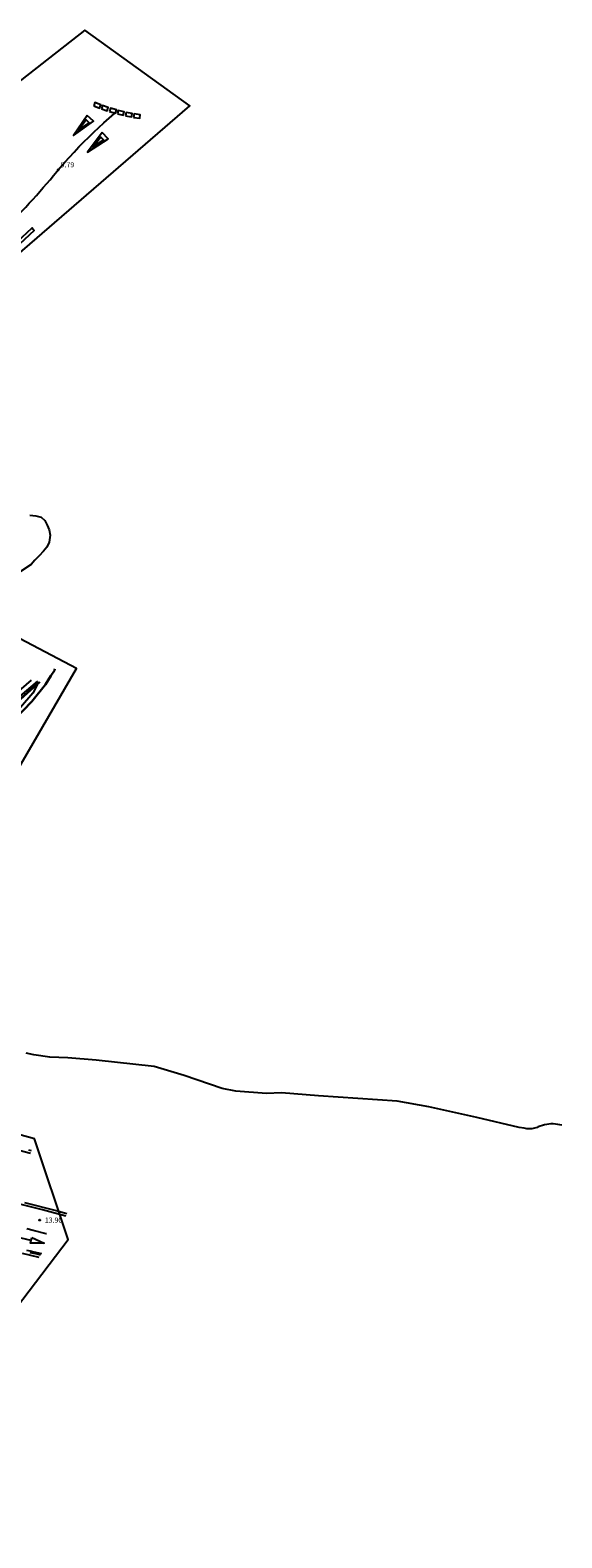
# Model space of a CAD drawing. Units: metres. Extents: x 577238 to 587538, y 4792104 to 4797688.
# Drawn here: x 583366 to 583444, y 4794888 to 4795108 of the extents above; entities that cross this region are included whole.
import ezdxf

# ---------------------------------------------------------------- set-up
doc = ezdxf.new("R2010")
doc.units = ezdxf.units.M
doc.header["$MEASUREMENT"] = 0
for name, color, linetype in [('020104', 34, 'Continuous'), ('020204', 9, 'Continuous'), ('020308', 9, 'Continuous'), ('050102', 4, 'Continuous'), ('060108', 9, 'Continuous'), ('060111', 9, 'Continuous'), ('060113', 4, 'Continuous'), ('060128', 7, 'Continuous'), ('100106', 63, 'Continuous'), ('100116', 71, 'Continuous'), ('260101', 9, 'Continuous'), ('Ambito', 1, 'Continuous')]:
    doc.layers.add(name, color=color, linetype=linetype)
doc.layers.add('020105', color=24, linetype='Continuous', lineweight=30)
doc.styles.add('ARIAL', font='arial.ttf', dxfattribs={"height": 1})

# ---------------------------------------------------------------- blocks, each defined once
blk = doc.blocks.new('COTAPU')
blk.add_circle((0, 0), 0.075)

msp = doc.modelspace()

# ---------------------------------------------------------------- linework, layer by layer
at = {"layer": '020104', "elevation": 12}
msp.add_lwpolyline([(583367.4, 4795012.54), (583366.69, 4795011.25), (583361.84, 4795005.61)], dxfattribs=at)
at = {"layer": '020105', "elevation": 12.5}
msp.add_lwpolyline([(583369.91, 4795014.79), (583369.87, 4795014.56), (583369.35, 4795013.76), (583368.55, 4795012.53), (583366.56, 4795010.01), (583362.8, 4795006.1)], dxfattribs=at)
at = {"layer": '050102'}
for points in [[(583349.37, 4794996.78, 8.86), (583367.62, 4795012.91, 11.81)], [(583366.34, 4794943.86, 13.29), (583356.22, 4794946.56, 12.73)]]:
    msp.add_polyline3d(points, dxfattribs=at)
at = {"layer": '060108'}
msp.add_polyline3d([(583365.15, 4794929.29, 13.59), (583367.58, 4794928.7, 13.81)], dxfattribs=at)
at = {"layer": '060111'}
msp.add_polyline3d([(583367.37, 4795012.98, 12.06), (583348.88, 4794997.34, 9.11)], dxfattribs=at)
at = {"layer": '060113'}
msp.add_polyline3d([(583366.27, 4794929.39, 13.55), (583366.79, 4794929.27, 13.59), (583367.31, 4794929.16, 13.64), (583367.83, 4794929.04, 13.68)], dxfattribs=at)
at = {"layer": '060128'}
msp.add_polyline3d([(583444.13, 4794948.01, 31.88), (583443.82, 4794948.05, 31.86), (583443.52, 4794948.1, 31.84), (583443.18, 4794948.16, 31.8), (583442.86, 4794948.19, 31.75), (583442.54, 4794948.18, 31.69), (583442.22, 4794948.16, 31.63), (583441.91, 4794948.12, 31.55), (583441.59, 4794948.06, 31.46), (583441.28, 4794947.98, 31.36), (583440.98, 4794947.87, 31.25), (583440.68, 4794947.76, 31.14), (583440.51, 4794947.68, 31.11), (583440.33, 4794947.61, 31.08), (583440.14, 4794947.55, 31.05), (583439.95, 4794947.51, 31.01), (583439.76, 4794947.48, 30.96), (583439.57, 4794947.46, 30.92), (583439.38, 4794947.46, 30.87), (583439.18, 4794947.47, 30.81), (583438.99, 4794947.49, 30.76), (583438.8, 4794947.52, 30.7), (583438.61, 4794947.57, 30.64), (583437.86, 4794947.65, 30.64), (583431.67, 4794949.15, 29.64), (583424.66, 4794950.68, 28.14), (583420.04, 4794951.52, 27.14), (583408.51, 4794952.3, 25.14), (583403.1, 4794952.73, 24.14), (583400.9, 4794952.62, 23.64), (583396.4, 4794952.99, 22.64), (583394.41, 4794953.36, 22.14), (583388.85, 4794955.28, 21.14), (583384.45, 4794956.59, 20.14), (583375.97, 4794957.5, 18.14), (583371.83, 4794957.88, 17.14), (583369.17, 4794957.98, 16.64), (583366.83, 4794958.31, 16.14), (583365.72, 4794958.55, 16.02)], dxfattribs=at)
at = {"layer": '100106'}
msp.add_polyline3d([(583366.28, 4795037.29, 19.55), (583367.16, 4795037.2, 19.54), (583367.91, 4795036.98, 19.52), (583368.43, 4795036.53, 19.52), (583368.79, 4795035.85, 19.52), (583369.07, 4795035.13, 19.51), (583369.23, 4795034.37, 19.49), (583369.11, 4795033.34, 19.46), (583368.73, 4795032.63, 19.44), (583368.24, 4795032.01, 19.43), (583367.61, 4795031.36, 19.42), (583367, 4795030.69, 19.42), (583366.47, 4795030.08, 19.42), (583364.02, 4795028.45, 18.99)], dxfattribs=at)
at = {"layer": '100116'}
for points in [[(583349.54, 4794996.58, 9.11), (583367.78, 4795012.88, 12.06)], [(583366.52, 4794944.26, 13.67), (583366.09, 4794944.37, 13.64)]]:
    msp.add_polyline3d(points, dxfattribs=at)
at = {"layer": '260101'}
for points in [[(583364.88, 4795081.6, 5.71), (583365.12, 4795081.83, 5.72), (583365.65, 4795082.38, 5.72), (583366.18, 4795082.94, 5.73), (583366.7, 4795083.51, 5.74), (583367.21, 4795084.08, 5.75), (583367.72, 4795084.65, 5.76), (583368.23, 4795085.23, 5.76), (583368.73, 4795085.82, 5.77), (583369.22, 4795086.4, 5.78), (583369.71, 4795086.99, 5.78), (583370.2, 4795087.59, 5.79), (583370.68, 4795088.19, 5.8), (583371.36, 4795088.95, 5.8), (583372.04, 4795089.71, 5.81), (583372.74, 4795090.45, 5.82), (583373.45, 4795091.19, 5.83), (583374.16, 4795091.92, 5.84), (583374.88, 4795092.64, 5.84), (583375.62, 4795093.35, 5.85), (583376.36, 4795094.05, 5.86), (583377.11, 4795094.74, 5.86), (583377.87, 4795095.42, 5.87), (583378.63, 4795096.1, 5.88)], [(583375.61, 4795097.21, 5.87), (583376.45, 4795096.88, 5.86), (583376.63, 4795097.35, 5.86), (583375.79, 4795097.68, 5.86), (583375.61, 4795097.21, 5.87)], [(583376.73, 4795096.78, 5.86), (583377.56, 4795096.49, 5.86), (583377.73, 4795096.97, 5.86), (583376.89, 4795097.25, 5.86), (583376.73, 4795096.78, 5.86)], [(583377.94, 4795096.37, 5.86), (583378.78, 4795096.13, 5.87), (583378.92, 4795096.61, 5.87), (583378.08, 4795096.85, 5.86), (583377.94, 4795096.37, 5.86)], [(583379.09, 4795096.04, 5.87), (583379.93, 4795095.83, 5.89), (583380.05, 4795096.32, 5.89), (583379.21, 4795096.53, 5.87), (583379.09, 4795096.04, 5.87)], [(583380.26, 4795095.76, 5.9), (583381.14, 4795095.58, 5.92), (583381.24, 4795096.07, 5.92), (583380.36, 4795096.25, 5.9), (583380.26, 4795095.76, 5.9)], [(583381.45, 4795095.52, 5.93), (583382.34, 4795095.38, 5.96), (583382.42, 4795095.88, 5.96), (583381.53, 4795096.02, 5.93), (583381.45, 4795095.52, 5.93)], [(583374.48, 4795095.15, 5.87), (583374.92, 4795094.74, 5.88), (583374.48, 4795095.15, 5.85), (583373.4, 4795093.63, 5.83), (583374.92, 4795094.74, 5.87)], [(583376.63, 4795092.64, 5.87), (583377.06, 4795092.21, 5.88), (583376.63, 4795092.64, 5.85), (583375.5, 4795091.17, 5.83), (583377.06, 4795092.21, 5.87)], [(583364.01, 4795076.26, 5.8), (583363.68, 4795076.63, 5.79), (583366.58, 4795079.34, 5.83), (583366.9, 4795078.96, 5.85), (583364.01, 4795076.26, 5.8)], [(583348.53, 4794997.64, 9.19), (583366.49, 4795013.15, 12.06)], [(583371.55, 4794934.7, 14.01), (583368.11, 4794935.63, 13.89), (583364.79, 4794936.44, 13.61)], [(583365.47, 4794936.71, 13.75), (583367.02, 4794936.32, 13.84), (583368.56, 4794935.92, 13.91), (583370.09, 4794935.5, 13.97), (583371.65, 4794935.08, 14.01)], [(583368.71, 4794932.11, 13.94), (583368.67, 4794932.12, 13.93), (583366.73, 4794932.59, 13.78), (583365.82, 4794932.81, 13.71)], [(583366.47, 4794931.14, 13.73), (583363.51, 4794931.82, 13.49)], [(583366.56, 4794931.58, 13.75), (583368.38, 4794930.71, 13.91), (583366.36, 4794930.72, 13.73), (583366.56, 4794931.58, 13.75)], [(583365.79, 4794929.72, 13.51), (583366.31, 4794929.6, 13.55), (583366.83, 4794929.48, 13.59), (583367.95, 4794929.21, 13.68)]]:
    msp.add_polyline3d(points, dxfattribs=at)
for points in [[(583374.67, 4795095.8, 5.86), (583372.65, 4795092.85, 5.83), (583375.57, 4795094.95, 5.89)], [(583376.85, 4795093.29, 5.86), (583374.72, 4795090.42, 5.83), (583377.72, 4795092.4, 5.89)]]:
    msp.add_polyline3d(points, close=True, dxfattribs=at)
at = {"layer": 'Ambito'}
msp.add_lwpolyline([(583117.1, 4794946), (583132.48, 4794917.72), (583144.17, 4794904.2), (583208.78, 4794949.07), (583246.32, 4794939.24), (583284.47, 4794920.8), (583338.62, 4794887.6), (583371.85, 4794931.25), (583366.93, 4794946), (583349.08, 4794950.92), (583344.16, 4794965.06), (583373.08, 4795014.85), (583360.16, 4795021.61), (583298.01, 4794984.11), (583267.24, 4794981.04), (583259.24, 4794974.28), (583257.4, 4794982.88), (583389.7, 4795097.22), (583374.31, 4795108.29), (583203.86, 4794974.89), (583173.71, 4795012.39), (583107.25, 4794966.28)], close=True, dxfattribs=at)

# ---------------------------------------------------------------- block references
at = {"layer": '020204'}
msp.add_blockref('COTAPU', (583370.4, 4795087.84, 5.79), dxfattribs=at)
at = {"layer": '020204', "rotation": 359.99}
msp.add_blockref('COTAPU', (583367.7, 4794934.11, 13.89), dxfattribs=at)

# ---------------------------------------------------------------- texts
at = {"layer": '020308', "style": 'ARIAL'}
msp.add_text('5.79', height=0.75, dxfattribs=at).set_placement((583370.77, 4795088.21))
msp.add_text('13.90', height=0.75, rotation=359.99, dxfattribs=at).set_placement((583368.45, 4794933.73))

doc.saveas('drawing.dxf')
